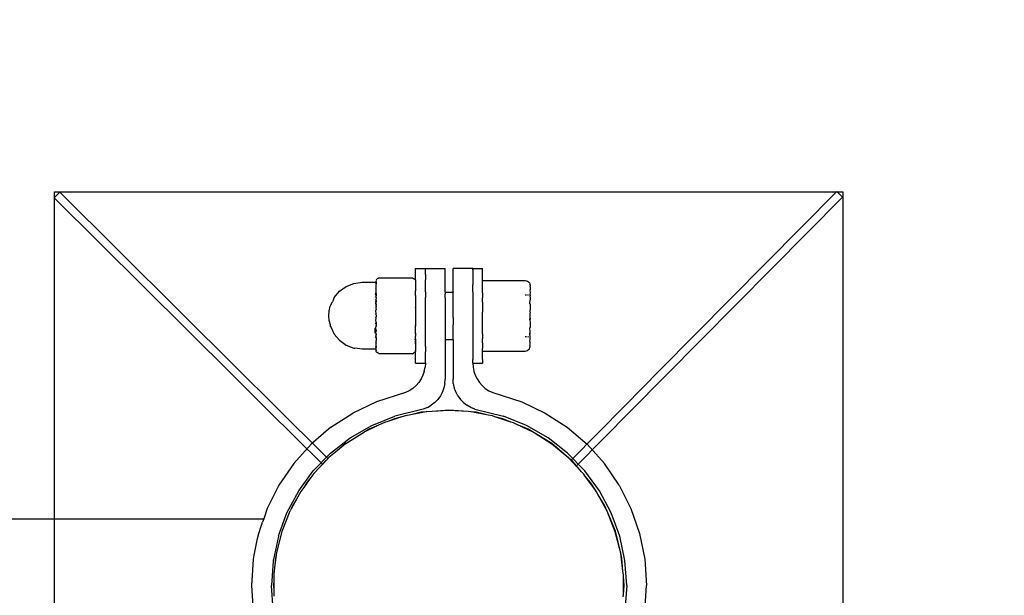
# Model space of a CAD drawing. Units: metres. Extents: x -3.91 to 2.79, y -2.38 to 1.98.
# Drawn here: x 0.53 to 0.78, y -0.2 to -0.06 of the extents above; entities that cross this region are included whole.
import ezdxf

# ---------------------------------------------------------------- set-up
doc = ezdxf.new("R2010")
doc.units = ezdxf.units.M

msp = doc.modelspace()

# ---------------------------------------------------------------- linework, layer by layer
for p, q in [((0.53843, -0.10302), (0.53843, -0.1016)), ((0.53843, -0.1016), (0.73687, -0.1016)), ((0.53976, -0.10168), (0.53843, -0.10302)), ((0.58502, -0.14665), (0.53976, -0.10168)), ((0.73687, -0.1016), (0.69205, -0.14686)), ((0.73687, -0.1016), (0.73694, -0.10153)), ((0.73694, -0.10153), (0.73702, -0.1016)), ((0.73702, -0.1016), (0.73843, -0.1016)), ((0.73836, -0.10293), (0.73702, -0.1016)), ((0.73843, -0.1016), (0.73843, -0.30003)), ((0.53835, -0.1031), (0.53843, -0.10302)), ((0.53843, -0.10318), (0.53835, -0.1031)), ((0.53843, -0.3016), (0.53843, -0.10318)), ((0.53843, -0.10318), (0.58361, -0.14807)), ((0.69348, -0.14827), (0.73836, -0.10293)), ((0.63002, -0.12104), (0.63252, -0.12104)), ((0.63002, -0.12191), (0.63002, -0.12104)), ((0.63002, -0.12388), (0.63002, -0.12191)), ((0.63252, -0.121), (0.63252, -0.12104)), ((0.63252, -0.121), (0.63753, -0.121)), ((0.63252, -0.1214), (0.63252, -0.12104)), ((0.63252, -0.1219), (0.63252, -0.1214)), ((0.63252, -0.12258), (0.63252, -0.1219)), ((0.63753, -0.1214), (0.63753, -0.121)), ((0.63753, -0.12258), (0.63753, -0.1214)), ((0.64454, -0.121), (0.63953, -0.121)), ((0.63953, -0.1214), (0.63953, -0.121)), ((0.63953, -0.12258), (0.63953, -0.1214)), ((0.64454, -0.12104), (0.64454, -0.121)), ((0.64454, -0.12104), (0.64705, -0.12104)), ((0.64454, -0.1214), (0.64454, -0.12104)), ((0.64454, -0.1214), (0.64454, -0.1219)), ((0.64454, -0.1219), (0.64454, -0.12258)), ((0.64705, -0.12191), (0.64705, -0.12104)), ((0.64705, -0.12388), (0.64705, -0.12191)), ((0.61238, -0.1256), (0.61436, -0.12484)), ((0.61436, -0.12484), (0.61649, -0.12453)), ((0.61649, -0.12453), (0.61975, -0.12453)), ((0.61981, -0.12457), (0.61975, -0.12453)), ((0.61987, -0.12455), (0.61981, -0.12457)), ((0.61993, -0.12451), (0.61987, -0.12455)), ((0.61997, -0.12446), (0.61993, -0.12451)), ((0.62, -0.12492), (0.61993, -0.12451)), ((0.61999, -0.1244), (0.61997, -0.12446)), ((0.61997, -0.12446), (0.62, -0.1245)), ((0.61999, -0.1244), (0.62, -0.12428)), ((0.62, -0.12492), (0.61999, -0.12498)), ((0.62, -0.12403), (0.62, -0.12409)), ((0.62, -0.12409), (0.62004, -0.12423)), ((0.62, -0.12428), (0.62004, -0.12423)), ((0.62, -0.1245), (0.62, -0.12492)), ((0.62014, -0.12381), (0.62004, -0.12395)), ((0.62031, -0.12367), (0.62014, -0.12381)), ((0.62053, -0.12354), (0.62031, -0.12367)), ((0.6208, -0.1234), (0.62053, -0.12354)), ((0.6208, -0.1234), (0.62921, -0.1234)), ((0.62921, -0.1234), (0.62948, -0.12354)), ((0.62948, -0.12354), (0.62971, -0.12367)), ((0.62971, -0.12367), (0.62988, -0.12381)), ((0.62988, -0.12381), (0.62998, -0.12395)), ((0.63002, -0.12388), (0.62998, -0.12395)), ((0.62998, -0.12395), (0.63, -0.124)), ((0.63002, -0.12409), (0.62998, -0.12423)), ((0.62998, -0.12423), (0.63002, -0.12438)), ((0.63, -0.124), (0.63002, -0.12403)), ((0.63002, -0.12403), (0.63002, -0.12409)), ((0.63002, -0.12438), (0.63002, -0.12453)), ((0.63002, -0.12453), (0.63002, -0.1251)), ((0.63252, -0.12258), (0.63252, -0.12388)), ((0.63252, -0.12446), (0.63252, -0.12388)), ((0.63252, -0.12521), (0.63252, -0.12446)), ((0.63753, -0.12446), (0.63753, -0.12258)), ((0.63753, -0.12693), (0.63753, -0.12446)), ((0.63953, -0.12446), (0.63953, -0.12258)), ((0.63953, -0.12693), (0.63953, -0.12446)), ((0.64454, -0.12258), (0.64454, -0.12388)), ((0.64454, -0.12388), (0.64454, -0.12446)), ((0.64454, -0.12446), (0.64454, -0.12521)), ((0.64705, -0.12403), (0.64705, -0.12388)), ((0.64705, -0.12403), (0.65787, -0.12403)), ((0.64705, -0.12469), (0.64705, -0.12403)), ((0.64705, -0.12521), (0.64705, -0.12469)), ((0.65787, -0.12403), (0.65818, -0.12413)), ((0.65818, -0.12413), (0.65847, -0.12424)), ((0.65847, -0.12424), (0.65872, -0.12444)), ((0.65872, -0.12444), (0.65891, -0.12468)), ((0.65891, -0.12468), (0.65903, -0.12497)), ((0.60937, -0.12838), (0.61068, -0.12681)), ((0.61068, -0.12681), (0.61238, -0.1256)), ((0.61993, -0.12772), (0.62, -0.12649)), ((0.61999, -0.12498), (0.61997, -0.12504)), ((0.62, -0.1251), (0.61997, -0.12504)), ((0.61999, -0.12612), (0.61997, -0.12616)), ((0.62, -0.12635), (0.61997, -0.12616)), ((0.61999, -0.12612), (0.62, -0.12555)), ((0.62, -0.12616), (0.61999, -0.12612)), ((0.62, -0.12555), (0.62, -0.1251)), ((0.62, -0.12635), (0.62, -0.12616)), ((0.62, -0.12649), (0.62, -0.12635)), ((0.62004, -0.12669), (0.62, -0.12649)), ((0.62, -0.12733), (0.62004, -0.12669)), ((0.62, -0.12733), (0.62, -0.12753)), ((0.63002, -0.12664), (0.62998, -0.12669)), ((0.62998, -0.12669), (0.63002, -0.12673)), ((0.63002, -0.1251), (0.63002, -0.12521)), ((0.63002, -0.12521), (0.63002, -0.12613)), ((0.63002, -0.12613), (0.63002, -0.12649)), ((0.63002, -0.12649), (0.63002, -0.12664)), ((0.63002, -0.1279), (0.63002, -0.12673)), ((0.63252, -0.12693), (0.63252, -0.12521)), ((0.63252, -0.12693), (0.63252, -0.12841)), ((0.63753, -0.12703), (0.63753, -0.12693)), ((0.63753, -0.12703), (0.63953, -0.12703)), ((0.63753, -0.12703), (0.63753, -0.12747)), ((0.63953, -0.12693), (0.63953, -0.12703)), ((0.63953, -0.12747), (0.63953, -0.12703)), ((0.64454, -0.12693), (0.64454, -0.12521)), ((0.64454, -0.12693), (0.64454, -0.12841)), ((0.64705, -0.12616), (0.64705, -0.12521)), ((0.64705, -0.12716), (0.64705, -0.12616)), ((0.64705, -0.12716), (0.64705, -0.12841)), ((0.65903, -0.12497), (0.65907, -0.12523)), ((0.65907, -0.12542), (0.65903, -0.12552)), ((0.65903, -0.12552), (0.65907, -0.1258)), ((0.65907, -0.12636), (0.65903, -0.12658)), ((0.65903, -0.12658), (0.65907, -0.12708)), ((0.65907, -0.12708), (0.65903, -0.12767)), ((0.65907, -0.12523), (0.65907, -0.12542)), ((0.65907, -0.1258), (0.65907, -0.12636)), ((0.60855, -0.13022), (0.60891, -0.12945)), ((0.60937, -0.12838), (0.60891, -0.12945)), ((0.61987, -0.12763), (0.61981, -0.12752)), ((0.61993, -0.12772), (0.61987, -0.12763)), ((0.61993, -0.12772), (0.62, -0.12753)), ((0.61997, -0.12776), (0.61993, -0.12772)), ((0.61993, -0.12779), (0.61993, -0.12772)), ((0.61999, -0.12783), (0.61993, -0.12779)), ((0.61993, -0.12811), (0.62, -0.12792)), ((0.61997, -0.12817), (0.61993, -0.12811)), ((0.62, -0.12844), (0.61993, -0.12898)), ((0.61997, -0.12903), (0.61993, -0.12898)), ((0.61993, -0.12957), (0.62, -0.12914)), ((0.61997, -0.12961), (0.61993, -0.12957)), ((0.61995, -0.12973), (0.61999, -0.12969)), ((0.62005, -0.13035), (0.61995, -0.12973)), ((0.61999, -0.12772), (0.61997, -0.12776)), ((0.61997, -0.12776), (0.61999, -0.12783)), ((0.62, -0.12792), (0.61997, -0.12817)), ((0.61997, -0.12817), (0.62003, -0.12827)), ((0.61999, -0.12906), (0.61997, -0.12903)), ((0.62, -0.12958), (0.61997, -0.12961)), ((0.62, -0.12966), (0.61997, -0.12961)), ((0.61999, -0.12964), (0.61997, -0.12961)), ((0.61997, -0.12971), (0.62, -0.12966)), ((0.61999, -0.12969), (0.61997, -0.12971)), ((0.61997, -0.12971), (0.62005, -0.13035)), ((0.62, -0.12753), (0.61999, -0.12772)), ((0.61999, -0.12783), (0.62002, -0.12788)), ((0.62, -0.12914), (0.61999, -0.12906)), ((0.61999, -0.12969), (0.61999, -0.12964)), ((0.62002, -0.12788), (0.62, -0.12792)), ((0.62005, -0.12793), (0.62, -0.12792)), ((0.62, -0.12844), (0.62004, -0.12837)), ((0.62, -0.12914), (0.62, -0.12958)), ((0.62005, -0.1283), (0.62003, -0.12827)), ((0.62004, -0.12837), (0.62005, -0.1283)), ((0.62005, -0.12793), (0.62014, -0.12793)), ((0.63002, -0.12841), (0.62997, -0.12845)), ((0.62997, -0.12845), (0.63002, -0.12853)), ((0.62999, -0.12812), (0.62998, -0.12837)), ((0.62998, -0.12837), (0.63002, -0.12841)), ((0.63002, -0.1279), (0.62999, -0.12812)), ((0.63002, -0.12853), (0.62999, -0.12912)), ((0.62999, -0.12912), (0.63002, -0.12941)), ((0.63002, -0.12941), (0.62999, -0.12988)), ((0.62999, -0.12988), (0.63002, -0.13021)), ((0.63002, -0.12841), (0.63002, -0.12845)), ((0.63002, -0.12845), (0.63002, -0.12853)), ((0.63002, -0.12853), (0.63002, -0.12912)), ((0.63002, -0.12912), (0.63002, -0.12941)), ((0.63002, -0.12941), (0.63002, -0.13021)), ((0.63252, -0.12984), (0.63252, -0.12841)), ((0.63252, -0.13207), (0.63252, -0.12984)), ((0.63753, -0.12845), (0.63753, -0.12747)), ((0.63753, -0.12845), (0.63753, -0.12912)), ((0.63753, -0.12912), (0.63753, -0.12984)), ((0.63753, -0.12984), (0.63753, -0.13072)), ((0.63953, -0.12845), (0.63953, -0.12747)), ((0.63953, -0.12912), (0.63953, -0.12845)), ((0.63953, -0.12984), (0.63953, -0.12912)), ((0.63953, -0.13072), (0.63953, -0.12984)), ((0.64454, -0.12841), (0.64454, -0.12984)), ((0.64454, -0.12984), (0.64454, -0.13207)), ((0.64705, -0.12957), (0.64705, -0.12841)), ((0.64705, -0.12957), (0.64705, -0.13207)), ((0.65787, -0.12767), (0.65818, -0.12767)), ((0.65847, -0.12767), (0.65854, -0.12767)), ((0.65854, -0.12767), (0.65872, -0.12767)), ((0.65891, -0.12767), (0.65903, -0.12767)), ((0.65901, -0.1299), (0.65907, -0.12894)), ((0.65901, -0.1299), (0.65906, -0.12997)), ((0.65903, -0.12767), (0.65907, -0.12794)), ((0.65903, -0.12767), (0.65907, -0.12767)), ((0.65907, -0.12794), (0.65903, -0.12808)), ((0.65903, -0.12808), (0.65907, -0.12843)), ((0.65906, -0.12997), (0.65907, -0.12894)), ((0.65907, -0.12767), (0.65907, -0.12794)), ((0.65907, -0.12843), (0.65907, -0.12894)), ((0.60798, -0.13302), (0.60808, -0.13179)), ((0.60808, -0.13179), (0.60839, -0.13059)), ((0.60854, -0.13027), (0.60839, -0.13059)), ((0.60854, -0.13027), (0.60855, -0.13022)), ((0.62, -0.13091), (0.61997, -0.13102)), ((0.61997, -0.13102), (0.62, -0.13139)), ((0.61997, -0.13189), (0.62, -0.13139)), ((0.62, -0.13233), (0.61997, -0.13189)), ((0.61997, -0.13261), (0.62, -0.13233)), ((0.62, -0.13091), (0.62005, -0.13077)), ((0.62004, -0.13056), (0.62005, -0.13035)), ((0.62004, -0.13056), (0.62005, -0.13077)), ((0.63002, -0.13037), (0.62999, -0.13072)), ((0.62999, -0.13072), (0.62999, -0.13084)), ((0.63002, -0.13072), (0.62999, -0.13084)), ((0.62999, -0.13084), (0.63002, -0.13091)), ((0.62999, -0.13093), (0.62999, -0.13084)), ((0.62999, -0.13093), (0.63002, -0.13207)), ((0.63002, -0.13021), (0.63002, -0.13037)), ((0.63002, -0.13037), (0.63002, -0.13072)), ((0.63002, -0.13091), (0.63002, -0.13207)), ((0.63002, -0.13207), (0.63002, -0.13278)), ((0.63252, -0.13396), (0.63252, -0.13207)), ((0.63753, -0.13072), (0.63753, -0.13255)), ((0.63953, -0.13255), (0.63953, -0.13072)), ((0.64454, -0.13207), (0.64454, -0.13396)), ((0.64705, -0.13231), (0.64705, -0.13207)), ((0.64705, -0.13372), (0.64705, -0.13231)), ((0.65907, -0.13121), (0.65903, -0.13197)), ((0.65903, -0.13197), (0.65907, -0.13226)), ((0.65906, -0.12997), (0.65907, -0.13004)), ((0.65907, -0.13004), (0.65907, -0.13121)), ((0.65907, -0.13364), (0.65907, -0.13226)), ((0.60808, -0.13426), (0.60798, -0.13302)), ((0.60841, -0.13535), (0.60808, -0.13426)), ((0.61996, -0.13503), (0.62, -0.13466)), ((0.62, -0.13278), (0.61997, -0.13261)), ((0.61997, -0.13343), (0.62, -0.13327)), ((0.62, -0.1337), (0.61997, -0.13343)), ((0.61997, -0.13414), (0.62, -0.1337)), ((0.62, -0.13466), (0.61997, -0.13414)), ((0.62, -0.13466), (0.61999, -0.13501)), ((0.62, -0.13278), (0.62, -0.13327)), ((0.63002, -0.13278), (0.62999, -0.13284)), ((0.62999, -0.13284), (0.62999, -0.13349)), ((0.62999, -0.13284), (0.63002, -0.13349)), ((0.62999, -0.13349), (0.63002, -0.13356)), ((0.63002, -0.13396), (0.62999, -0.13442)), ((0.62999, -0.13442), (0.62999, -0.13451)), ((0.63002, -0.13442), (0.62999, -0.13451)), ((0.63002, -0.13451), (0.62999, -0.13462)), ((0.62999, -0.13451), (0.62999, -0.13462)), ((0.62999, -0.13462), (0.63002, -0.13464)), ((0.62999, -0.13462), (0.62999, -0.13511)), ((0.63002, -0.13464), (0.62999, -0.13511)), ((0.63002, -0.13349), (0.63002, -0.13356)), ((0.63002, -0.13356), (0.63002, -0.13396)), ((0.63002, -0.13396), (0.63002, -0.13442)), ((0.63002, -0.13451), (0.63002, -0.13464)), ((0.63252, -0.13761), (0.63252, -0.13396)), ((0.63753, -0.13255), (0.63753, -0.13349)), ((0.63753, -0.13349), (0.63753, -0.13532)), ((0.63953, -0.13349), (0.63953, -0.13255)), ((0.63953, -0.13349), (0.63953, -0.13532)), ((0.64454, -0.13396), (0.64454, -0.13761)), ((0.64705, -0.13396), (0.64705, -0.13372)), ((0.64705, -0.13647), (0.64705, -0.13396)), ((0.65903, -0.13379), (0.65907, -0.13364)), ((0.65903, -0.13409), (0.65903, -0.13379)), ((0.65907, -0.13379), (0.65903, -0.13409)), ((0.65903, -0.13409), (0.65907, -0.13486)), ((0.65907, -0.13364), (0.65907, -0.13379)), ((0.65907, -0.13486), (0.65907, -0.13601)), ((0.60841, -0.13535), (0.60839, -0.13546)), ((0.60852, -0.13573), (0.60839, -0.13546)), ((0.60852, -0.13573), (0.60855, -0.13583)), ((0.60855, -0.13583), (0.60937, -0.13767)), ((0.61975, -0.13628), (0.61975, -0.13615)), ((0.61975, -0.1364), (0.61975, -0.13628)), ((0.61975, -0.13668), (0.61975, -0.1364)), ((0.61975, -0.1373), (0.61975, -0.13668)), ((0.61975, -0.13747), (0.61975, -0.1373)), ((0.61993, -0.1358), (0.62, -0.13574)), ((0.61995, -0.13632), (0.61993, -0.1358)), ((0.61995, -0.13643), (0.61993, -0.13646)), ((0.61993, -0.13646), (0.62, -0.13697)), ((0.61993, -0.13707), (0.61997, -0.13702)), ((0.62, -0.13761), (0.61993, -0.13707)), ((0.61999, -0.13634), (0.61995, -0.13632)), ((0.61995, -0.13643), (0.61999, -0.13634)), ((0.62, -0.13637), (0.61995, -0.13643)), ((0.62, -0.13647), (0.61995, -0.13643)), ((0.62, -0.13506), (0.61996, -0.13503)), ((0.61997, -0.13702), (0.62, -0.13697)), ((0.61999, -0.13501), (0.62, -0.13506)), ((0.62, -0.13637), (0.61999, -0.13634)), ((0.62, -0.13506), (0.62, -0.13514)), ((0.62, -0.13514), (0.62005, -0.13536)), ((0.62003, -0.13549), (0.62, -0.13574)), ((0.62, -0.13697), (0.62, -0.13647)), ((0.62003, -0.13549), (0.62005, -0.13536)), ((0.62998, -0.13549), (0.62999, -0.13541)), ((0.62998, -0.13549), (0.63002, -0.13566)), ((0.62998, -0.13745), (0.63002, -0.13647)), ((0.63002, -0.13514), (0.62999, -0.13511)), ((0.62999, -0.13541), (0.63002, -0.13532)), ((0.62999, -0.13577), (0.63002, -0.13566)), ((0.63002, -0.13582), (0.62999, -0.13577)), ((0.63002, -0.13514), (0.63002, -0.13532)), ((0.63002, -0.13532), (0.63002, -0.13541)), ((0.63002, -0.13647), (0.63002, -0.13582)), ((0.63753, -0.13532), (0.63753, -0.13692)), ((0.63753, -0.13692), (0.63753, -0.13759)), ((0.63953, -0.13692), (0.63953, -0.13532)), ((0.63953, -0.13759), (0.63953, -0.13692)), ((0.64705, -0.13761), (0.64705, -0.13647)), ((0.65903, -0.13762), (0.65907, -0.1371)), ((0.65907, -0.13601), (0.65906, -0.13608)), ((0.65907, -0.1371), (0.65906, -0.13608)), ((0.65907, -0.13762), (0.65907, -0.1371)), ((0.60937, -0.13767), (0.61068, -0.13924)), ((0.61068, -0.13924), (0.61238, -0.14045)), ((0.61987, -0.13842), (0.61981, -0.13852)), ((0.61993, -0.13833), (0.61987, -0.13842)), ((0.61997, -0.13788), (0.61993, -0.13794)), ((0.61993, -0.13794), (0.61993, -0.13826)), ((0.61997, -0.13829), (0.61993, -0.13826)), ((0.61993, -0.13826), (0.61993, -0.13833)), ((0.61997, -0.13826), (0.61993, -0.13826)), ((0.61993, -0.13833), (0.61997, -0.13829)), ((0.62, -0.13852), (0.61993, -0.13833)), ((0.61997, -0.13788), (0.62, -0.13782)), ((0.62, -0.13812), (0.61997, -0.13788)), ((0.62, -0.1382), (0.61997, -0.13826)), ((0.61997, -0.13829), (0.61997, -0.13826)), ((0.61999, -0.13833), (0.61997, -0.13829)), ((0.62, -0.13852), (0.61999, -0.13833)), ((0.62, -0.13989), (0.61999, -0.13993)), ((0.62, -0.1405), (0.61999, -0.13993)), ((0.62004, -0.13768), (0.62, -0.13761)), ((0.62005, -0.13774), (0.62, -0.13782)), ((0.62001, -0.13816), (0.62, -0.13812)), ((0.62005, -0.13812), (0.62, -0.13812)), ((0.62, -0.1382), (0.62001, -0.13816)), ((0.62, -0.13852), (0.62, -0.13872)), ((0.62, -0.13872), (0.62004, -0.13936)), ((0.62, -0.13956), (0.62004, -0.13936)), ((0.62, -0.13989), (0.62, -0.13956)), ((0.62004, -0.13768), (0.62005, -0.13774)), ((0.62005, -0.13812), (0.62011, -0.13812)), ((0.62977, -0.13902), (0.62999, -0.13902)), ((0.62989, -0.13887), (0.62999, -0.13902)), ((0.62994, -0.13967), (0.62993, -0.13974)), ((0.62993, -0.13974), (0.63002, -0.14071)), ((0.62996, -0.13953), (0.62994, -0.13967)), ((0.63002, -0.13941), (0.62996, -0.13953)), ((0.62997, -0.13759), (0.62998, -0.13745)), ((0.62997, -0.13759), (0.63002, -0.13812)), ((0.62998, -0.13745), (0.63002, -0.13759)), ((0.63002, -0.1393), (0.62998, -0.13936)), ((0.62998, -0.13936), (0.63002, -0.13941)), ((0.63002, -0.13759), (0.62999, -0.13815)), ((0.63002, -0.13812), (0.62999, -0.13818)), ((0.62999, -0.13818), (0.62999, -0.13815)), ((0.62999, -0.13858), (0.62999, -0.13818)), ((0.62999, -0.13887), (0.62999, -0.13858)), ((0.63002, -0.13892), (0.62999, -0.13887)), ((0.62999, -0.13902), (0.63002, -0.13892)), ((0.63002, -0.13902), (0.62999, -0.13902)), ((0.62999, -0.13902), (0.63002, -0.1393)), ((0.63002, -0.13887), (0.63002, -0.13892)), ((0.63002, -0.13892), (0.63002, -0.13902)), ((0.63002, -0.13941), (0.63002, -0.13956)), ((0.63002, -0.13956), (0.63002, -0.14071)), ((0.63252, -0.14082), (0.63252, -0.13761)), ((0.63753, -0.13759), (0.63753, -0.13858)), ((0.63753, -0.13858), (0.63753, -0.13904)), ((0.63753, -0.13904), (0.63953, -0.13904)), ((0.63753, -0.13904), (0.63753, -0.14911)), ((0.63953, -0.13858), (0.63953, -0.13759)), ((0.63953, -0.13904), (0.63953, -0.13858)), ((0.63953, -0.13904), (0.63953, -0.14911)), ((0.64454, -0.13761), (0.64454, -0.14082)), ((0.64705, -0.13761), (0.64705, -0.13887)), ((0.64705, -0.13988), (0.64705, -0.13887)), ((0.64705, -0.13988), (0.64705, -0.14082)), ((0.65818, -0.13838), (0.65787, -0.13838)), ((0.65872, -0.13838), (0.65847, -0.13841)), ((0.65907, -0.13838), (0.65891, -0.13838)), ((0.65903, -0.13796), (0.65903, -0.13762)), ((0.65903, -0.13796), (0.65907, -0.13762)), ((0.65907, -0.13809), (0.65903, -0.13796)), ((0.65903, -0.13947), (0.65907, -0.13896)), ((0.65907, -0.13968), (0.65903, -0.13947)), ((0.65907, -0.13838), (0.65907, -0.13809)), ((0.65907, -0.13896), (0.65907, -0.13838)), ((0.65907, -0.14024), (0.65907, -0.13968)), ((0.61238, -0.14045), (0.61436, -0.14121)), ((0.61436, -0.14121), (0.61458, -0.14123)), ((0.61649, -0.14151), (0.61458, -0.14123)), ((0.61975, -0.14151), (0.61649, -0.14151)), ((0.61981, -0.14148), (0.61975, -0.14151)), ((0.61987, -0.1415), (0.61981, -0.14148)), ((0.61993, -0.14154), (0.61987, -0.1415)), ((0.61993, -0.14096), (0.62, -0.14071)), ((0.61997, -0.14101), (0.61993, -0.14096)), ((0.61997, -0.14159), (0.61993, -0.14154)), ((0.61997, -0.14101), (0.62, -0.14095)), ((0.61999, -0.14107), (0.61997, -0.14101)), ((0.61997, -0.14159), (0.62, -0.14155)), ((0.62, -0.14167), (0.61997, -0.14159)), ((0.62, -0.14113), (0.61999, -0.14107)), ((0.62, -0.14071), (0.62, -0.1405)), ((0.62, -0.14071), (0.62, -0.14095)), ((0.62, -0.14152), (0.62, -0.14113)), ((0.62, -0.14155), (0.62, -0.14152)), ((0.62, -0.14176), (0.62, -0.14167)), ((0.62, -0.14176), (0.62004, -0.14182)), ((0.62, -0.14196), (0.62004, -0.14182)), ((0.62, -0.14201), (0.62, -0.14196)), ((0.62014, -0.14224), (0.62004, -0.1421)), ((0.62031, -0.14238), (0.62014, -0.14224)), ((0.62053, -0.14251), (0.62031, -0.14238)), ((0.62948, -0.14251), (0.62971, -0.14238)), ((0.62971, -0.14238), (0.62988, -0.14224)), ((0.62988, -0.14224), (0.62998, -0.1421)), ((0.63002, -0.14152), (0.62998, -0.14182)), ((0.63002, -0.14196), (0.62998, -0.14182)), ((0.62998, -0.1421), (0.63, -0.14205)), ((0.62998, -0.1421), (0.63002, -0.14216)), ((0.63, -0.14205), (0.63002, -0.14201)), ((0.63002, -0.14071), (0.63002, -0.14082)), ((0.63002, -0.14082), (0.63002, -0.14095)), ((0.63002, -0.14095), (0.63002, -0.14152)), ((0.63002, -0.14196), (0.63002, -0.14201)), ((0.63002, -0.14413), (0.63002, -0.14216)), ((0.63252, -0.14082), (0.63252, -0.14216)), ((0.63252, -0.14413), (0.63252, -0.14216)), ((0.64454, -0.14082), (0.64454, -0.14216)), ((0.64454, -0.14216), (0.64454, -0.14413)), ((0.64705, -0.14082), (0.64705, -0.14135)), ((0.64705, -0.14201), (0.64705, -0.14135)), ((0.64705, -0.14201), (0.65787, -0.14201)), ((0.64705, -0.14217), (0.64705, -0.14201)), ((0.64705, -0.14414), (0.64705, -0.14217)), ((0.65787, -0.14201), (0.65818, -0.14192)), ((0.65818, -0.14192), (0.65847, -0.1418)), ((0.65847, -0.1418), (0.65872, -0.14161)), ((0.65872, -0.14161), (0.65891, -0.14137)), ((0.65891, -0.14137), (0.65903, -0.14108)), ((0.65903, -0.14053), (0.65907, -0.14024)), ((0.65907, -0.14062), (0.65903, -0.14053)), ((0.65903, -0.14108), (0.65907, -0.14081)), ((0.65907, -0.14081), (0.65907, -0.14062)), ((0.6208, -0.14265), (0.62053, -0.14251)), ((0.62921, -0.14265), (0.6208, -0.14265)), ((0.62921, -0.14265), (0.62948, -0.14251)), ((0.63002, -0.14501), (0.63002, -0.14413)), ((0.63252, -0.14501), (0.63252, -0.14413)), ((0.64454, -0.14501), (0.64454, -0.14413)), ((0.64705, -0.14414), (0.64705, -0.14501)), ((0.58502, -0.14665), (0.59405, -0.15562)), ((0.63002, -0.14501), (0.63252, -0.14501)), ((0.63225, -0.14712), (0.63191, -0.14812)), ((0.63225, -0.14712), (0.63245, -0.14609)), ((0.63252, -0.14505), (0.63245, -0.14609)), ((0.63252, -0.14505), (0.63252, -0.14501)), ((0.64454, -0.14501), (0.64705, -0.14501)), ((0.64454, -0.14505), (0.64454, -0.14501)), ((0.64454, -0.14505), (0.64461, -0.14609)), ((0.64461, -0.14609), (0.64482, -0.14712)), ((0.64482, -0.14712), (0.64516, -0.14812)), ((0.69205, -0.14686), (0.6831, -0.15591)), ((0.58361, -0.14807), (0.59264, -0.15704)), ((0.63144, -0.14906), (0.63085, -0.14994)), ((0.63191, -0.14812), (0.63144, -0.14906)), ((0.63745, -0.15021), (0.63753, -0.14911)), ((0.63961, -0.15022), (0.63953, -0.14911)), ((0.64516, -0.14812), (0.64562, -0.14906)), ((0.64562, -0.14906), (0.64621, -0.14994)), ((0.69348, -0.14827), (0.68452, -0.15732)), ((0.62844, -0.15203), (0.62747, -0.15249)), ((0.62934, -0.15144), (0.62844, -0.15203)), ((0.63015, -0.15074), (0.62934, -0.15144)), ((0.63085, -0.14994), (0.63015, -0.15074)), ((0.63685, -0.15235), (0.63633, -0.15333)), ((0.63723, -0.1513), (0.63685, -0.15235)), ((0.63745, -0.15021), (0.63723, -0.1513)), ((0.63961, -0.15022), (0.63984, -0.1513)), ((0.64022, -0.15235), (0.63984, -0.1513)), ((0.64074, -0.15333), (0.64022, -0.15235)), ((0.64621, -0.14994), (0.64692, -0.15074)), ((0.64692, -0.15074), (0.64773, -0.15144)), ((0.64773, -0.15144), (0.64863, -0.15203)), ((0.64863, -0.15203), (0.6496, -0.15249)), ((0.6201, -0.15486), (0.61412, -0.15769)), ((0.62747, -0.15249), (0.6201, -0.15486)), ((0.63489, -0.15505), (0.63567, -0.15424)), ((0.63633, -0.15333), (0.63567, -0.15424)), ((0.64074, -0.15333), (0.64139, -0.15424)), ((0.64217, -0.15505), (0.64139, -0.15424)), ((0.6496, -0.15249), (0.65696, -0.15486)), ((0.65696, -0.15486), (0.66294, -0.15769)), ((0.60637, -0.17068), (0.59264, -0.15704)), ((0.59405, -0.15562), (0.60779, -0.16927)), ((0.63198, -0.15673), (0.62474, -0.15851)), ((0.63271, -0.1574), (0.62883, -0.15813)), ((0.63271, -0.1574), (0.63147, -0.1575)), ((0.63303, -0.15631), (0.63198, -0.15673)), ((0.63291, -0.15736), (0.63271, -0.1574)), ((0.6342, -0.15728), (0.63291, -0.15736)), ((0.63303, -0.15631), (0.63401, -0.15574)), ((0.63489, -0.15505), (0.63401, -0.15574)), ((0.63843, -0.15695), (0.6342, -0.15728)), ((0.63849, -0.15702), (0.6342, -0.15728)), ((0.64341, -0.15734), (0.63843, -0.15695)), ((0.64341, -0.15734), (0.63849, -0.15702)), ((0.64217, -0.15505), (0.64306, -0.15574)), ((0.64404, -0.15631), (0.64306, -0.15574)), ((0.64406, -0.15738), (0.64341, -0.15734)), ((0.64509, -0.15673), (0.64404, -0.15631)), ((0.64413, -0.1574), (0.64406, -0.15738)), ((0.6454, -0.1575), (0.64413, -0.1574)), ((0.64844, -0.15823), (0.64413, -0.1574)), ((0.64509, -0.15673), (0.65233, -0.15851)), ((0.6695, -0.16964), (0.6831, -0.15591)), ((0.68452, -0.15732), (0.67086, -0.17111)), ((0.60854, -0.16132), (0.61412, -0.15769)), ((0.6189, -0.16085), (0.62474, -0.15851)), ((0.62299, -0.15983), (0.62212, -0.16011)), ((0.62656, -0.15868), (0.62299, -0.15983)), ((0.62468, -0.15913), (0.62299, -0.15983)), ((0.62656, -0.15868), (0.62468, -0.15913)), ((0.62743, -0.1584), (0.62656, -0.15868)), ((0.62883, -0.15813), (0.62743, -0.1584)), ((0.63147, -0.1575), (0.62883, -0.15813)), ((0.64844, -0.15823), (0.6454, -0.1575)), ((0.64954, -0.15844), (0.64844, -0.15823)), ((0.65013, -0.15863), (0.64954, -0.15844)), ((0.65219, -0.15913), (0.65013, -0.15863)), ((0.65424, -0.15998), (0.65013, -0.15863)), ((0.65424, -0.15998), (0.65219, -0.15913)), ((0.65817, -0.16085), (0.65233, -0.15851)), ((0.66294, -0.15769), (0.66853, -0.16132)), ((0.60854, -0.16132), (0.60352, -0.16561)), ((0.61341, -0.164), (0.6189, -0.16085)), ((0.61733, -0.16235), (0.61706, -0.16248)), ((0.62064, -0.1608), (0.61733, -0.16235)), ((0.61823, -0.1618), (0.61733, -0.16235)), ((0.62064, -0.1608), (0.61823, -0.1618)), ((0.62212, -0.16011), (0.62064, -0.1608)), ((0.65484, -0.16017), (0.65424, -0.15998)), ((0.65574, -0.1606), (0.65484, -0.16017)), ((0.65864, -0.1618), (0.65574, -0.1606)), ((0.65985, -0.16254), (0.65574, -0.1606)), ((0.66365, -0.164), (0.65817, -0.16085)), ((0.65985, -0.16254), (0.65864, -0.1618)), ((0.66853, -0.16132), (0.67355, -0.16561)), ((0.60846, -0.16785), (0.61341, -0.164)), ((0.61234, -0.16546), (0.61706, -0.16248)), ((0.65989, -0.16256), (0.65985, -0.16254)), ((0.66009, -0.16269), (0.65989, -0.16256)), ((0.66459, -0.16545), (0.66009, -0.16269)), ((0.6646, -0.16556), (0.66009, -0.16269)), ((0.6686, -0.16785), (0.66365, -0.164)), ((0.60352, -0.16561), (0.5991, -0.17054)), ((0.61016, -0.16726), (0.60803, -0.16901)), ((0.61228, -0.16545), (0.61016, -0.16726)), ((0.61234, -0.16546), (0.61016, -0.16726)), ((0.61234, -0.16546), (0.61228, -0.16545)), ((0.66889, -0.16913), (0.66459, -0.16545)), ((0.66889, -0.16913), (0.6646, -0.16556)), ((0.67355, -0.16561), (0.67797, -0.17054)), ((0.60846, -0.16785), (0.60407, -0.17237)), ((0.60772, -0.16934), (0.60555, -0.17164)), ((0.60772, -0.16934), (0.60697, -0.16998)), ((0.60779, -0.16927), (0.60772, -0.16934)), ((0.60803, -0.16901), (0.60779, -0.16927)), ((0.673, -0.17237), (0.6686, -0.16785)), ((0.67212, -0.17258), (0.66889, -0.16913)), ((0.6695, -0.16964), (0.66889, -0.16913)), ((0.6699, -0.16998), (0.6695, -0.16964)), ((0.5991, -0.17054), (0.59536, -0.17603)), ((0.60036, -0.17745), (0.60407, -0.17237)), ((0.60555, -0.17164), (0.6042, -0.17307)), ((0.60637, -0.17068), (0.60555, -0.17164)), ((0.60697, -0.16998), (0.60637, -0.17068)), ((0.67086, -0.17111), (0.6699, -0.16998)), ((0.67212, -0.17258), (0.67086, -0.17111)), ((0.67671, -0.17745), (0.673, -0.17237)), ((0.68171, -0.17604), (0.67797, -0.17054)), ((0.60346, -0.17409), (0.60164, -0.17658)), ((0.60346, -0.17409), (0.60243, -0.17529)), ((0.6042, -0.17307), (0.60346, -0.17409)), ((0.6727, -0.17321), (0.67212, -0.17258)), ((0.67298, -0.17359), (0.6727, -0.17321)), ((0.67444, -0.17529), (0.67298, -0.17359)), ((0.67566, -0.1773), (0.67298, -0.17359)), ((0.59536, -0.17603), (0.59239, -0.18194)), ((0.60164, -0.17658), (0.60091, -0.17758)), ((0.60243, -0.17529), (0.60164, -0.17658)), ((0.67566, -0.1773), (0.67444, -0.17529)), ((0.67598, -0.17773), (0.67566, -0.1773)), ((0.68171, -0.17604), (0.68467, -0.18194)), ((0.59739, -0.183), (0.60036, -0.17745)), ((0.59985, -0.17951), (0.59847, -0.18201)), ((0.59985, -0.17951), (0.59878, -0.18125)), ((0.60091, -0.17758), (0.59985, -0.17951)), ((0.67637, -0.17845), (0.67598, -0.17773)), ((0.67808, -0.18125), (0.67637, -0.17845)), ((0.67865, -0.18262), (0.67637, -0.17845)), ((0.67967, -0.183), (0.67671, -0.17745)), ((0.59239, -0.18194), (0.59149, -0.18455)), ((0.59847, -0.18201), (0.59822, -0.18247)), ((0.59878, -0.18125), (0.59847, -0.18201)), ((0.67865, -0.18262), (0.67808, -0.18125)), ((0.68467, -0.18194), (0.68686, -0.18826)), ((0.3872, -0.18455), (0.59149, -0.18455)), ((0.59149, -0.18455), (0.5912, -0.18539)), ((0.59525, -0.18885), (0.59739, -0.183)), ((0.59615, -0.18765), (0.59822, -0.18247)), ((0.6807, -0.18782), (0.67865, -0.18262)), ((0.68076, -0.1877), (0.67865, -0.18262)), ((0.68185, -0.18894), (0.67967, -0.183)), ((0.59021, -0.18825), (0.59084, -0.18641)), ((0.59084, -0.18641), (0.5912, -0.18539)), ((0.5891, -0.19374), (0.58995, -0.1895)), ((0.58995, -0.1895), (0.59021, -0.18825)), ((0.59522, -0.18894), (0.59395, -0.19484)), ((0.59577, -0.18912), (0.59475, -0.19306)), ((0.59525, -0.18885), (0.59522, -0.18894)), ((0.59611, -0.1877), (0.59577, -0.18912)), ((0.59615, -0.18765), (0.59611, -0.1877)), ((0.68208, -0.19323), (0.6807, -0.18782)), ((0.68208, -0.19323), (0.68076, -0.1877)), ((0.68317, -0.19509), (0.68185, -0.18894)), ((0.68686, -0.18826), (0.68818, -0.19476)), ((0.58879, -0.19619), (0.58889, -0.19476)), ((0.58889, -0.19476), (0.5891, -0.19374)), ((0.59395, -0.19487), (0.5939, -0.19509)), ((0.59395, -0.19487), (0.59395, -0.19484)), ((0.59467, -0.19372), (0.59435, -0.19622)), ((0.59448, -0.19449), (0.59435, -0.19622)), ((0.59467, -0.19372), (0.59448, -0.19449)), ((0.59475, -0.19306), (0.59467, -0.19372)), ((0.68239, -0.19449), (0.68208, -0.19323)), ((0.68265, -0.19784), (0.68208, -0.19323)), ((0.68265, -0.19784), (0.68239, -0.19449)), ((0.68818, -0.19476), (0.68862, -0.20143)), ((0.58844, -0.20143), (0.58879, -0.19619)), ((0.59388, -0.19531), (0.59345, -0.20143)), ((0.5939, -0.19509), (0.59388, -0.19531)), ((0.59435, -0.19622), (0.59404, -0.19859)), ((0.68361, -0.20143), (0.68317, -0.19509)), ((0.59404, -0.19859), (0.59404, -0.20013)), ((0.68277, -0.19877), (0.68265, -0.19784)), ((0.68276, -0.19929), (0.68277, -0.19877)), ((0.68293, -0.20145), (0.68276, -0.19929)), ((0.68276, -0.20371), (0.68276, -0.19929)), ((0.58879, -0.2067), (0.58844, -0.20143)), ((0.59388, -0.20752), (0.59345, -0.20143)), ((0.59404, -0.20013), (0.59393, -0.20145)), ((0.59393, -0.20145), (0.59403, -0.20271)), ((0.59404, -0.20013), (0.59403, -0.20271)), ((0.68276, -0.20371), (0.68293, -0.20145)), ((0.68361, -0.20143), (0.68317, -0.20775)), ((0.68818, -0.2081), (0.68862, -0.20143)), ((0.59403, -0.20271), (0.59403, -0.20417)), ((0.68275, -0.20435), (0.68276, -0.20371))]:
    msp.add_line(p, q)
msp.add_arc((0.68856, -0.11983), 2.1, 0, 90)

doc.saveas('drawing.dxf')
